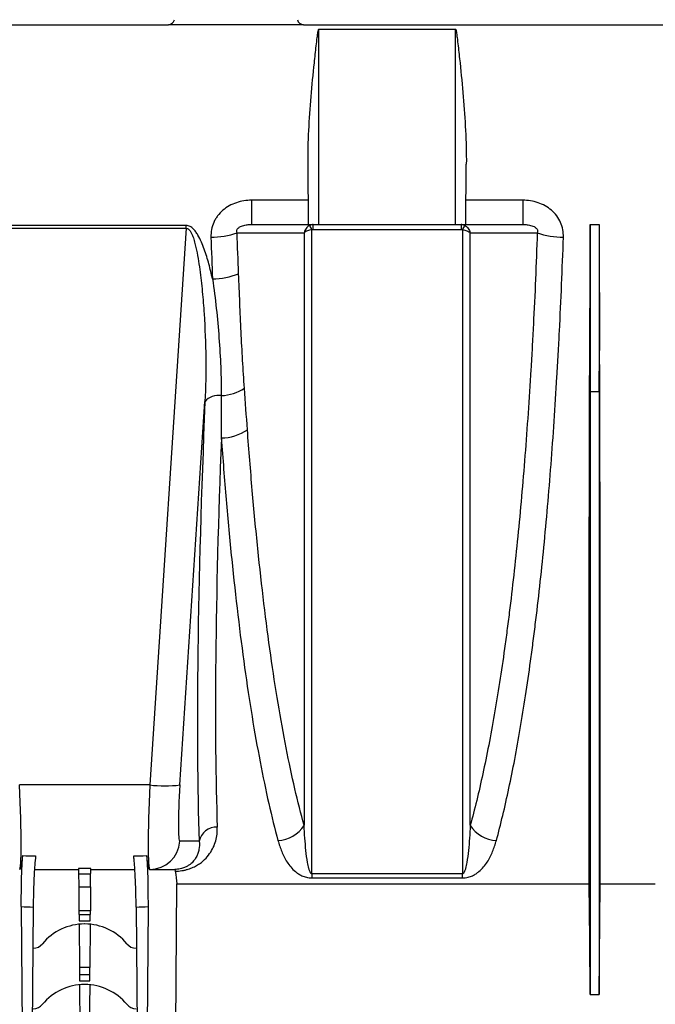
# Model space of a CAD drawing. Units: millimetres. Extents: x 71 to 4274, y 142 to 2067.
# Drawn here: x 1282 to 1387, y 1370 to 1533 of the extents above; entities that cross this region are included whole.
import ezdxf
from ezdxf import colors
from ezdxf.entities.mleader import LeaderData, LeaderLine
from ezdxf.math import Vec2, Vec3

# ---------------------------------------------------------------- set-up
doc = ezdxf.new("R2010")
doc.units = ezdxf.units.MM
doc.layers.add('157009', color=7, linetype='Continuous')
doc.styles.add('BEMSTIL', font='arial.ttf', dxfattribs={"width": 0.8})

# ---------------------------------------------------------------- blocks, each defined once
blk = doc.blocks.new('1115417-M_001_Front_view')
for p, q in [((-703.84, 172.5), (-636.16, 172.5)), ((-613.84, 172.5), (-636.16, 172.5)), ((-613.84, 172.5), (-546.16, 172.5)), ((-611.3, 171.75), (-588.7, 171.75)), ((-611.3, 139.5), (-611.3, 171.75)), ((-588.7, 139.5), (-588.7, 171.75)), ((-612.99, 139.5), (-613.08, 149.48)), ((-587.01, 139.5), (-586.92, 149.48)), ((-613.03, 143.52), (-622.41, 143.52)), ((-622.41, 143.52), (-622.41, 139.5)), ((-577.59, 143.52), (-586.97, 143.52)), ((-577.59, 143.52), (-577.59, 139.5)), ((-633.21, 139.34), (-666.79, 139.34)), ((-666.79, 138.88), (-633.21, 138.88)), ((-633.21, 138.88), (-639.24, 46.95)), ((-633.21, 138.88), (-633.21, 139.34)), ((-622.41, 139.5), (-612.99, 139.5)), ((-612.99, 139.5), (-611.3, 139.5)), ((-612.21, 138.69), (-612.21, 139.5)), ((-612.21, 138.69), (-587.79, 138.69)), ((-611.3, 139.5), (-588.7, 139.5)), ((-588.7, 139.5), (-587.01, 139.5)), ((-587.79, 139.5), (-587.79, 138.69)), ((-587.01, 139.5), (-577.59, 139.5)), ((-566.45, 139.5), (-566.45, 111.94)), ((-566.45, 139.5), (-564.95, 139.5)), ((-564.95, 139.5), (-564.95, 111.94)), ((-566.45, 111.94), (-566.51, 118.7)), ((-564.95, 111.94), (-564.89, 118.7)), ((-566.45, 111.94), (-564.95, 111.94)), ((-634.26, 46.95), (-630.11, 110.25)), ((-639.24, 46.95), (-660.76, 46.95)), ((-631.07, 37.65), (-634.26, 37.65)), ((-658.3, 33), (-651, 33)), ((-649, 33.17), (-651, 33.17)), ((-649, 33), (-641.71, 33)), ((-639.26, 33), (-639.24, 33)), ((-639.24, 33), (-638.17, 33)), ((-650.99, 32.25), (-649.01, 32.25)), ((-587.56, 32.27), (-612.44, 32.27)), ((-612.44, 32.27), (-612.44, 31.59)), ((-612.44, 31.59), (-587.56, 31.59)), ((-587.56, 31.59), (-587.56, 32.27)), ((-650.97, 30.1), (-650.94, 26.14)), ((-650.97, 30.1), (-649.03, 30.1)), ((-649.03, 30.1), (-649.06, 26.14)), ((-635, 0), (-634.75, 30.6)), ((-634.75, 30.6), (-566.61, 30.6)), ((-564.95, 12.37), (-564.79, 30.6)), ((-564.79, 30.6), (-555.68, 30.6)), ((-660.47, 26.86), (-660.3, 5.95)), ((-658.5, 26.78), (-658.7, 5.95)), ((-649.06, 26.14), (-650.94, 26.14)), ((-641.5, 26.78), (-641.3, 5.95)), ((-639.53, 26.86), (-639.7, 5.95)), ((-649.07, 25.52), (-650.93, 25.52)), ((-650.93, 24.54), (-649.07, 24.54)), ((-650.92, 23.95), (-650.86, 16.78)), ((-649.98, 24), (-650.02, 24)), ((-649.08, 23.95), (-649.14, 16.78)), ((-658.5, 20), (-658.57, 20)), ((-641.43, 20), (-641.5, 20)), ((-649.14, 16.78), (-650.86, 16.78)), ((-649.15, 15.58), (-650.85, 15.58)), ((-650.84, 14.61), (-649.16, 14.61)), ((-650.83, 13.96), (-650.77, 6.78)), ((-649.98, 14), (-650.02, 14)), ((-649.17, 13.96), (-649.23, 6.78)), ((-566.45, 12.37), (-564.95, 12.37))]:
    blk.add_line(p, q)
at = {"flags": 128}
for points in [[(-624.81, 138.14), (-624.78, 138.14), (-618.79, 138.14), (-615.42, 138.15), (-613.73, 138.15)], [(-586.27, 138.15), (-584.77, 138.15), (-578.77, 138.14), (-575.19, 138.14)], [(-651, 33.17), (-651, 33.13), (-651, 33.04), (-651, 32.93), (-651, 32.79), (-651, 32.62), (-651, 32.44), (-650.99, 32.25)], [(-649.01, 32.25), (-649, 32.44), (-649, 32.62), (-649, 32.79), (-649, 32.93), (-649, 33.04), (-649, 33.13), (-649, 33.17)], [(-650.99, 32.25), (-650.99, 31.63), (-650.98, 31.05), (-650.98, 30.53), (-650.97, 30.1)], [(-649.03, 30.1), (-649.02, 30.53), (-649.02, 31.05), (-649.01, 31.63), (-649.01, 32.25)], [(-566.45, 12.37), (-566.53, 21.4), (-566.61, 30.6)], [(-650.94, 26.14), (-650.94, 25.84), (-650.94, 25.63), (-650.93, 25.52)], [(-649.07, 25.52), (-649.06, 25.63), (-649.06, 25.84), (-649.06, 26.14)], [(-650.93, 25.52), (-650.93, 25.48), (-650.93, 25.42), (-650.93, 25.32), (-650.93, 25.2), (-650.93, 25.05), (-650.93, 24.89), (-650.93, 24.72), (-650.93, 24.54)], [(-649.07, 24.54), (-649.07, 24.72), (-649.07, 24.89), (-649.07, 25.05), (-649.07, 25.2), (-649.07, 25.32), (-649.07, 25.42), (-649.07, 25.48), (-649.07, 25.52)], [(-650.86, 16.78), (-650.85, 16.36), (-650.85, 16.01), (-650.85, 15.75), (-650.85, 15.58)], [(-649.15, 15.58), (-649.15, 15.75), (-649.15, 16.01), (-649.15, 16.36), (-649.14, 16.78)], [(-650.85, 15.58), (-650.85, 15.52), (-650.85, 15.42), (-650.85, 15.3), (-650.84, 15.15), (-650.84, 14.98), (-650.84, 14.8), (-650.84, 14.61)], [(-649.16, 14.61), (-649.16, 14.8), (-649.16, 14.98), (-649.16, 15.15), (-649.15, 15.3), (-649.15, 15.42), (-649.15, 15.52), (-649.15, 15.58)]]:
    blk.add_lwpolyline(points, dxfattribs=at)
for centre, radius, start, end in [((-636.16, 173.5), 1, 270, 350), ((-613.84, 173.5), 1, 190, 270), ((-616.26, 137.15), 4.1, 21.3579, 32.5559), ((-583.74, 137.15), 4.1, 147.4428, 158.6435), ((-629.13, 150.61), 13.21, 270.0291, 289.0975), ((-570.87, 150.61), 13.21, 250.9025, 269.9708), ((-628.89, 141.88), 11.36, 270.1203, 292.4452), ((-627.86, 119.15), 7.92, 273.1927, 302.6514), ((-627.93, 108.49), 2.8, 79.499, 141.1988), ((-627.52, 112.1), 7.85, 270.804, 304.2851), ((-636.75, 67.71), 20.91, 263.1643, 276.8357), ((-628.22, 37.11), 2.89, 87.1445, 169.3153), ((-618.37, 43.3), 5.53, 273.3449, 326.9365), ((-581.63, 43.3), 5.53, 213.0639, 266.6547), ((-639.24, 37.99), 4.99, 270.055, 356.0661), ((-650.02, 15), 9, 90, 140.4788), ((-649.98, 15), 9, 39.5212, 90), ((-658.5, 22), 2, 270, 320.4788), ((-641.5, 22), 2, 219.5212, 270), ((-650.02, 5), 9, 90, 140.4788), ((-649.98, 5), 9, 39.5212, 90), ((-658.5, 12), 2, 270, 320.4788), ((-641.5, 12), 2, 219.5212, 270)]:
    blk.add_arc(centre, radius, start, end)
for centre, major_axis, ratio, start_param, end_param in [((-572.64, 174.5), (-1.38, 157.5), 0.038314, 4.349878, 4.487961), ((-558.76, 174.5), (1.38, 157.5), 0.038314, 1.795225, 1.933307), ((-616.02, 174.71), (11.29, 160.5), 0.064827, 1.988668, 2.598877), ((-613.03, 174.5), (11.3, 157.5), 0.066049, 2.037879, 2.599052), ((-661.46, 48), (-0.7, 15), 0.043336, 3.139564, 4.640547), ((-638.54, 48), (0.7, 15), 0.043336, 1.642638, 3.143621), ((-633.56, 47.65), (0.7, 10), 0.064827, 1.645171, 3.146155), ((-660.87, 48), (-0.13, 15), 0.066662, 3.141007, 3.699149), ((-458.84, 48), (375.01, 0.13), 0.039997, 4.145487, 4.152156), ((-841.16, 48), (375.01, -0.13), 0.039997, 5.272622, 5.279291), ((-639.13, 48), (0.13, 15), 0.066662, 2.584036, 3.142178), ((-640.04, 38), (219.76, -0.04), 0.022751, 4.720922, 4.734805), ((-629.22, 174.5), (1.38, 157.5), 0.066662, 2.691846, 2.723605), ((-459.51, 48.09), (375.01, 0.22), 0.066662, 4.146804, 4.152994), ((-840.49, 48.09), (375.01, -0.22), 0.066662, 5.271784, 5.277974)]:
    blk.add_ellipse(centre, major_axis=major_axis, ratio=ratio, start_param=start_param, end_param=end_param)
for points, knots in [([(-613.08, 149.48), (-613.1, 151.33), (-613.04, 153.19), (-612.86, 156.9), (-612.72, 158.76), (-612.41, 162.48), (-612.23, 164.34), (-611.94, 167.13), (-611.84, 168.06), (-611.68, 169.45), (-611.62, 169.92), (-611.53, 170.62), (-611.5, 170.85), (-611.45, 171.2), (-611.43, 171.31), (-611.4, 171.48), (-611.39, 171.54), (-611.37, 171.63), (-611.36, 171.66), (-611.34, 171.7), (-611.34, 171.71), (-611.32, 171.74), (-611.31, 171.75), (-611.3, 171.75)], [0, 0, 0, 0, 0.25, 0.25, 0.5, 0.5, 0.75, 0.75, 0.875, 0.875, 0.9375, 0.9375, 0.96875, 0.96875, 0.984375, 0.984375, 0.992188, 0.992188, 0.996094, 0.996094, 0.998047, 0.998047, 1, 1, 1, 1]), ([(-588.7, 171.75), (-588.68, 171.75), (-588.68, 171.74), (-588.66, 171.71), (-588.66, 171.7), (-588.64, 171.65), (-588.63, 171.63), (-588.61, 171.54), (-588.6, 171.48), (-588.57, 171.31), (-588.55, 171.2), (-588.5, 170.85), (-588.47, 170.62), (-588.38, 169.92), (-588.32, 169.45), (-588.16, 168.06), (-588.06, 167.12), (-587.77, 164.33), (-587.59, 162.47), (-587.28, 158.75), (-587.14, 156.9), (-586.96, 153.19), (-586.9, 151.33), (-586.92, 149.48)], [0, 0, 0, 0, 0.001953, 0.001953, 0.003906, 0.003906, 0.007813, 0.007813, 0.015625, 0.015625, 0.03125, 0.03125, 0.0625, 0.0625, 0.125, 0.125, 0.25, 0.25, 0.5, 0.5, 0.75, 0.75, 1, 1, 1, 1]), ([(-622.41, 143.52), (-623.27, 143.52), (-624.11, 143.39), (-625.34, 142.97), (-625.73, 142.8), (-626.47, 142.39), (-626.83, 142.14), (-627.48, 141.58), (-627.77, 141.27), (-628.14, 140.77), (-628.26, 140.6), (-628.47, 140.24), (-628.57, 140.05), (-628.83, 139.47), (-628.95, 139.07), (-629.11, 138.25), (-629.14, 137.83), (-629.13, 137.41)], [0, 0, 0, 0, 0.25, 0.25, 0.375, 0.375, 0.5, 0.5, 0.625, 0.625, 0.6875, 0.6875, 0.75, 0.75, 0.875, 0.875, 1, 1, 1, 1]), ([(-570.87, 137.41), (-570.86, 137.83), (-570.89, 138.24), (-571.05, 139.06), (-571.17, 139.47), (-571.51, 140.23), (-571.72, 140.6), (-572.24, 141.28), (-572.53, 141.58), (-573.17, 142.14), (-573.52, 142.38), (-574.27, 142.8), (-574.66, 142.97), (-575.47, 143.25), (-575.89, 143.35), (-576.73, 143.48), (-577.16, 143.52), (-577.59, 143.52)], [0, 0, 0, 0, 0.125, 0.125, 0.25, 0.25, 0.375, 0.375, 0.5, 0.5, 0.625, 0.625, 0.75, 0.75, 0.875, 0.875, 1, 1, 1, 1]), ([(-628.87, 130.52), (-629.05, 131.34), (-629.25, 132.17), (-629.69, 133.8), (-629.94, 134.62), (-630.37, 135.82), (-630.53, 136.22), (-630.87, 137.01), (-631.06, 137.39), (-631.39, 137.95), (-631.51, 138.13), (-631.76, 138.48), (-631.9, 138.64), (-632.21, 138.94), (-632.39, 139.08), (-632.68, 139.23), (-632.78, 139.27), (-632.99, 139.32), (-633.1, 139.34), (-633.21, 139.34)], [0, 0, 0, 0, 0.25, 0.25, 0.5, 0.5, 0.625, 0.625, 0.75, 0.75, 0.8125, 0.8125, 0.875, 0.875, 0.9375, 0.9375, 0.96875, 0.96875, 1, 1, 1, 1]), ([(-633.21, 138.88), (-633.13, 138.88), (-633.06, 138.86), (-632.91, 138.8), (-632.85, 138.75), (-632.67, 138.6), (-632.58, 138.47), (-632.42, 138.21), (-632.35, 138.07), (-632.22, 137.79), (-632.16, 137.64), (-632, 137.21), (-631.91, 136.91), (-631.75, 136.32), (-631.67, 136.02), (-631.47, 135.12), (-631.35, 134.51), (-631.15, 133.3), (-631.06, 132.69), (-630.81, 130.86), (-630.67, 129.64), (-630.44, 127.2), (-630.34, 125.98), (-630.11, 122.32), (-630.01, 119.89), (-629.96, 115.06), (-629.99, 112.65), (-630.11, 110.25)], [0, 0, 0, 0, 0.007813, 0.007813, 0.015625, 0.015625, 0.03125, 0.03125, 0.046875, 0.046875, 0.0625, 0.0625, 0.09375, 0.09375, 0.125, 0.125, 0.1875, 0.1875, 0.25, 0.25, 0.375, 0.375, 0.5, 0.5, 0.75, 0.75, 1, 1, 1, 1]), ([(-624.81, 138.14), (-624.84, 138.19), (-624.85, 138.25), (-624.87, 138.38), (-624.87, 138.45), (-624.84, 138.59), (-624.81, 138.66), (-624.73, 138.8), (-624.68, 138.86), (-624.57, 138.96), (-624.51, 139), (-624.39, 139.08), (-624.33, 139.12), (-624.14, 139.21), (-624.01, 139.26), (-623.64, 139.38), (-623.39, 139.43), (-622.9, 139.49), (-622.65, 139.5), (-622.41, 139.5)], [0, 0, 0, 0, 0.0625, 0.0625, 0.125, 0.125, 0.1875, 0.1875, 0.25, 0.25, 0.3125, 0.3125, 0.375, 0.375, 0.5, 0.5, 0.75, 0.75, 1, 1, 1, 1]), ([(-612.8, 139.36), (-612.92, 139.31), (-613.03, 139.24), (-613.23, 139.07), (-613.32, 138.97), (-613.56, 138.66), (-613.68, 138.4), (-613.73, 138.15)], [0, 0, 0, 0, 0.25, 0.25, 0.5, 0.5, 1, 1, 1, 1]), ([(-612.44, 138.65), (-612.58, 138.63), (-612.71, 138.6), (-612.96, 138.54), (-613.08, 138.5), (-613.41, 138.37), (-613.61, 138.26), (-613.73, 138.15)], [0, 0, 0, 0, 0.25, 0.25, 0.5, 0.5, 1, 1, 1, 1]), ([(-612.44, 32.27), (-612.44, 33.97), (-612.44, 35.7), (-612.44, 39.23), (-612.44, 41.04), (-612.44, 46.56), (-612.44, 54.22), (-612.44, 62.46), (-612.44, 68.87), (-612.44, 71.04), (-612.44, 75.45), (-612.44, 77.7), (-612.44, 84.54), (-612.44, 89.19), (-612.44, 98.65), (-612.44, 108.26), (-612.44, 118.2), (-612.44, 128.3), (-612.44, 133.43), (-612.44, 138.65)], [0, 0, 0, 0, 0.0625, 0.0625, 0.125, 0.125, 0.25, 0.375, 0.375, 0.4375, 0.4375, 0.5, 0.5, 0.625, 0.625, 0.75, 0.875, 0.875, 1, 1, 1, 1]), ([(-587.56, 138.65), (-587.56, 136.04), (-587.56, 133.45), (-587.56, 128.31), (-587.56, 125.76), (-587.56, 118.18), (-587.56, 113.21), (-587.56, 103.43), (-587.56, 98.61), (-587.56, 89.16), (-587.56, 84.51), (-587.56, 77.66), (-587.56, 75.42), (-587.56, 71.01), (-587.56, 68.84), (-587.56, 62.44), (-587.56, 54.2), (-587.56, 46.55), (-587.56, 39.19), (-587.56, 35.65), (-587.56, 32.27)], [0, 0, 0, 0, 0.0625, 0.0625, 0.125, 0.125, 0.25, 0.25, 0.375, 0.375, 0.5, 0.5, 0.5625, 0.5625, 0.625, 0.625, 0.75, 0.875, 0.875, 1, 1, 1, 1]), ([(-587.56, 138.65), (-587.42, 138.63), (-587.29, 138.6), (-587.04, 138.54), (-586.92, 138.5), (-586.59, 138.37), (-586.39, 138.26), (-586.27, 138.15)], [0, 0, 0, 0, 0.25, 0.25, 0.5, 0.5, 1, 1, 1, 1]), ([(-587.2, 139.36), (-587.08, 139.31), (-586.97, 139.24), (-586.77, 139.07), (-586.68, 138.97), (-586.44, 138.66), (-586.32, 138.4), (-586.27, 138.15)], [0, 0, 0, 0, 0.25, 0.25, 0.5, 0.5, 1, 1, 1, 1]), ([(-577.59, 139.5), (-577.35, 139.5), (-577.1, 139.49), (-576.61, 139.43), (-576.36, 139.38), (-575.98, 139.26), (-575.85, 139.21), (-575.67, 139.12), (-575.61, 139.08), (-575.49, 139), (-575.43, 138.96), (-575.32, 138.85), (-575.27, 138.79), (-575.19, 138.66), (-575.16, 138.59), (-575.13, 138.44), (-575.13, 138.38), (-575.15, 138.25), (-575.16, 138.19), (-575.19, 138.14)], [0, 0, 0, 0, 0.25, 0.25, 0.5, 0.5, 0.625, 0.625, 0.6875, 0.6875, 0.75, 0.75, 0.8125, 0.8125, 0.875, 0.875, 0.9375, 0.9375, 1, 1, 1, 1]), ([(-613.73, 138.15), (-613.73, 129.35), (-613.73, 120.49), (-613.73, 102.99), (-613.73, 94.34), (-613.73, 77.6), (-613.73, 69.5), (-613.73, 54.17), (-613.73, 46.94), (-613.73, 40.29)], [0, 0, 0, 0, 0.25, 0.25, 0.5, 0.5, 0.75, 0.75, 1, 1, 1, 1]), ([(-586.27, 40.29), (-586.27, 46.94), (-586.27, 54.17), (-586.27, 69.5), (-586.27, 77.6), (-586.27, 94.34), (-586.27, 102.99), (-586.27, 120.49), (-586.27, 129.35), (-586.27, 138.15)], [0, 0, 0, 0, 0.25, 0.25, 0.5, 0.5, 0.75, 0.75, 1, 1, 1, 1]), ([(-575.19, 138.14), (-575.37, 132.99), (-575.58, 127.93), (-575.9, 121.71), (-575.97, 120.47), (-576.1, 118), (-576.17, 116.77), (-576.39, 113.11), (-576.55, 110.71), (-577.04, 103.61), (-577.4, 99.02), (-578.19, 90.1), (-578.62, 85.78), (-579.32, 79.51), (-579.56, 77.46), (-579.94, 74.43), (-580.07, 73.43), (-580.33, 71.45), (-580.46, 70.47), (-581.14, 65.65), (-581.7, 62), (-582.9, 55.1), (-583.53, 51.85), (-584.52, 47.28), (-584.85, 45.81), (-585.55, 42.96), (-585.9, 41.59), (-586.27, 40.29)], [0, 0, 0, 0, 0.125, 0.125, 0.15625, 0.15625, 0.1875, 0.1875, 0.25, 0.25, 0.375, 0.375, 0.5, 0.5, 0.5625, 0.5625, 0.59375, 0.59375, 0.625, 0.625, 0.75, 0.75, 0.875, 0.875, 0.9375, 0.9375, 1, 1, 1, 1]), ([(-581.95, 37.78), (-581.23, 40.44), (-580.54, 43.32), (-579.22, 49.48), (-578.59, 52.78), (-577.4, 59.78), (-576.83, 63.49), (-576.16, 68.39), (-576.03, 69.38), (-575.77, 71.4), (-575.64, 72.42), (-575.26, 75.51), (-575.01, 77.6), (-574.31, 84), (-573.88, 88.4), (-573.09, 97.49), (-572.73, 102.18), (-572.24, 109.42), (-572.08, 111.87), (-571.86, 115.6), (-571.79, 116.86), (-571.65, 119.37), (-571.59, 120.64), (-571.27, 126.99), (-571.05, 132.16), (-570.87, 137.41)], [0, 0, 0, 0, 0.125, 0.125, 0.25, 0.25, 0.375, 0.375, 0.40625, 0.40625, 0.4375, 0.4375, 0.5, 0.5, 0.625, 0.625, 0.75, 0.75, 0.8125, 0.8125, 0.84375, 0.84375, 0.875, 0.875, 1, 1, 1, 1]), ([(-628.87, 130.52), (-628.62, 128.88), (-628.42, 127.25), (-628.06, 124), (-627.92, 122.39), (-627.68, 119.17), (-627.58, 117.57), (-627.45, 114.4), (-627.42, 112.82), (-627.42, 111.25)], [0, 0, 0, 0, 0.25, 0.25, 0.5, 0.5, 0.75, 0.75, 1, 1, 1, 1]), ([(-623.59, 112.48), (-623.69, 114.01), (-623.8, 115.55), (-623.98, 118.65), (-624.07, 120.22), (-624.22, 123.38), (-624.29, 124.97), (-624.42, 128.16), (-624.49, 129.77), (-624.55, 131.38)], [0, 0, 0, 0, 0.25, 0.25, 0.5, 0.5, 0.75, 0.75, 1, 1, 1, 1]), ([(-566.61, 30.6), (-566.61, 32.72), (-566.61, 35.06), (-566.61, 40.2), (-566.61, 42.99), (-566.61, 46.75), (-566.61, 47.52), (-566.61, 49.08), (-566.61, 49.87), (-566.61, 52.28), (-566.61, 53.93), (-566.61, 59.01), (-566.61, 62.57), (-566.6, 70.05), (-566.6, 73.97), (-566.6, 80.1), (-566.59, 82.19), (-566.59, 85.4), (-566.59, 86.48), (-566.59, 88.65), (-566.59, 89.74), (-566.58, 95.25), (-566.57, 99.77), (-566.55, 109.06), (-566.54, 113.82), (-566.51, 118.7)], [0, 0, 0, 0, 0.125, 0.125, 0.25, 0.25, 0.28125, 0.28125, 0.3125, 0.3125, 0.375, 0.375, 0.5, 0.5, 0.625, 0.625, 0.6875, 0.6875, 0.71875, 0.71875, 0.75, 0.75, 0.875, 0.875, 1, 1, 1, 1]), ([(-564.79, 30.6), (-564.79, 32.7), (-564.79, 35.02), (-564.79, 40.12), (-564.79, 42.89), (-564.79, 46.64), (-564.79, 47.4), (-564.79, 48.96), (-564.79, 49.76), (-564.79, 52.17), (-564.79, 53.83), (-564.79, 58.92), (-564.79, 62.49), (-564.8, 69.98), (-564.8, 73.89), (-564.8, 80.03), (-564.81, 82.12), (-564.81, 85.31), (-564.81, 86.39), (-564.81, 88.57), (-564.81, 89.67), (-564.82, 95.19), (-564.83, 99.73), (-564.85, 109.04), (-564.86, 113.81), (-564.89, 118.7)], [0, 0, 0, 0, 0.125, 0.125, 0.25, 0.25, 0.28125, 0.28125, 0.3125, 0.3125, 0.375, 0.375, 0.5, 0.5, 0.625, 0.625, 0.6875, 0.6875, 0.71875, 0.71875, 0.75, 0.75, 0.875, 0.875, 1, 1, 1, 1]), ([(-566.45, 111.94), (-566.45, 106.46), (-566.45, 101.06), (-566.45, 90.47), (-566.45, 85.29), (-566.45, 75.22), (-566.45, 70.33), (-566.45, 60.92), (-566.45, 56.4), (-566.45, 47.79), (-566.45, 43.69), (-566.45, 35.99), (-566.45, 32.38), (-566.45, 25.69), (-566.45, 22.62), (-566.45, 17.05), (-566.45, 14.55), (-566.45, 12.37)], [0, 0, 0, 0, 0.125, 0.125, 0.25, 0.25, 0.375, 0.375, 0.5, 0.5, 0.625, 0.625, 0.75, 0.75, 0.875, 0.875, 1, 1, 1, 1]), ([(-564.95, 111.94), (-564.95, 111.56), (-564.95, 110.81), (-564.95, 109.67), (-564.95, 108.55), (-564.95, 107.42), (-564.95, 106.29), (-564.95, 105.17), (-564.95, 104.05), (-564.95, 102.94), (-564.95, 101.82), (-564.95, 100.71), (-564.95, 99.6), (-564.95, 98.5), (-564.95, 97.39), (-564.95, 96.3), (-564.95, 95.2), (-564.95, 94.11), (-564.95, 93.02), (-564.95, 91.93), (-564.95, 90.85), (-564.95, 89.77), (-564.95, 88.69), (-564.95, 87.62), (-564.95, 86.55), (-564.95, 85.49), (-564.95, 84.43), (-564.95, 83.37), (-564.95, 82.32), (-564.95, 81.27), (-564.95, 79.7), (-564.95, 76.85), (-564.95, 73.09), (-564.95, 69.08), (-564.95, 65.65), (-564.95, 62.22), (-564.95, 57.64), (-564.95, 52), (-564.95, 45.69), (-564.95, 39.73), (-564.95, 34.13), (-564.95, 28.92), (-564.95, 24.85), (-564.95, 21.86), (-564.95, 19.79), (-564.95, 17.8), (-564.95, 16.09), (-564.95, 14.68), (-564.95, 13.72), (-564.95, 12.97), (-564.95, 12.55), (-564.95, 12.37)], [0, 0, 0, 0, 0.008629, 0.017258, 0.025886, 0.034515, 0.043144, 0.051772, 0.060401, 0.06903, 0.077659, 0.086287, 0.094916, 0.103545, 0.112174, 0.120802, 0.129431, 0.13806, 0.146689, 0.155317, 0.163946, 0.172575, 0.181204, 0.189832, 0.198461, 0.20709, 0.215719, 0.224347, 0.232976, 0.241605, 0.250234, 0.271772, 0.312789, 0.345719, 0.375345, 0.403036, 0.437902, 0.500451, 0.563, 0.62555, 0.688099, 0.750649, 0.813198, 0.846718, 0.875754, 0.904073, 0.938311, 0.958916, 0.976067, 0.989761, 1, 1, 1, 1]), ([(-627.41, 104.25), (-627.16, 100.8), (-626.9, 97.4), (-626.47, 92.4), (-626.32, 90.74), (-626.02, 87.46), (-625.86, 85.85), (-625.05, 77.91), (-624.34, 71.94), (-622.78, 60.78), (-621.93, 55.58), (-620.54, 48.37), (-620.06, 46.08), (-619.08, 41.75), (-618.57, 39.71), (-618.05, 37.78)], [0, 0, 0, 0, 0.125, 0.125, 0.1875, 0.1875, 0.25, 0.25, 0.5, 0.5, 0.75, 0.75, 0.875, 0.875, 1, 1, 1, 1]), ([(-613.73, 40.29), (-614.26, 42.18), (-614.77, 44.2), (-615.75, 48.46), (-616.23, 50.71), (-617.62, 57.8), (-618.47, 62.91), (-620.03, 73.88), (-620.74, 79.74), (-621.54, 87.54), (-621.7, 89.12), (-622.01, 92.34), (-622.15, 93.96), (-622.58, 98.88), (-622.85, 102.22), (-623.1, 105.61)], [0, 0, 0, 0, 0.125, 0.125, 0.25, 0.25, 0.5, 0.5, 0.75, 0.75, 0.8125, 0.8125, 0.875, 0.875, 1, 1, 1, 1]), ([(-635.03, 32.7), (-634.65, 32.71), (-634.28, 32.74), (-633.74, 32.83), (-633.57, 32.87), (-633.23, 32.94), (-633.07, 32.99), (-632.61, 33.13), (-632.33, 33.24), (-631.8, 33.48), (-631.56, 33.61), (-631.11, 33.88), (-630.9, 34.02), (-630.52, 34.32), (-630.34, 34.47), (-629.85, 34.94), (-629.58, 35.27), (-629.1, 35.94), (-628.9, 36.29), (-628.57, 37), (-628.44, 37.36), (-628.14, 38.46), (-628.05, 39.22), (-628.08, 40)], [0, 0, 0, 0, 0.0625, 0.0625, 0.09375, 0.09375, 0.125, 0.125, 0.1875, 0.1875, 0.25, 0.25, 0.3125, 0.3125, 0.375, 0.375, 0.5, 0.5, 0.625, 0.625, 0.75, 0.75, 1, 1, 1, 1]), ([(-612.44, 32.27), (-612.48, 32.27), (-612.51, 32.29), (-612.56, 32.32), (-612.58, 32.33), (-612.63, 32.39), (-612.65, 32.42), (-612.72, 32.54), (-612.76, 32.62), (-612.86, 32.85), (-612.91, 33.01), (-613.04, 33.49), (-613.1, 33.82), (-613.27, 34.8), (-613.36, 35.47), (-613.57, 37.49), (-613.66, 38.87), (-613.73, 40.29)], [0, 0, 0, 0, 0.007812, 0.007812, 0.015625, 0.015625, 0.03125, 0.03125, 0.0625, 0.0625, 0.125, 0.125, 0.25, 0.25, 0.5, 0.5, 1, 1, 1, 1]), ([(-586.27, 40.29), (-586.34, 38.87), (-586.43, 37.49), (-586.64, 35.47), (-586.73, 34.8), (-586.9, 33.82), (-586.96, 33.49), (-587.09, 33.01), (-587.14, 32.85), (-587.24, 32.61), (-587.28, 32.54), (-587.35, 32.42), (-587.37, 32.39), (-587.42, 32.33), (-587.44, 32.32), (-587.49, 32.29), (-587.52, 32.27), (-587.56, 32.27)], [0, 0, 0, 0, 0.5, 0.5, 0.75, 0.75, 0.875, 0.875, 0.9375, 0.9375, 0.96875, 0.96875, 0.984375, 0.984375, 0.992187, 0.992187, 1, 1, 1, 1]), ([(-631.07, 37.65), (-631.02, 37.19), (-631.03, 36.74), (-631.15, 36.08), (-631.21, 35.86), (-631.36, 35.44), (-631.45, 35.22), (-631.68, 34.81), (-631.82, 34.61), (-632.15, 34.21), (-632.34, 34.02), (-632.7, 33.74), (-632.84, 33.65), (-633.14, 33.48), (-633.31, 33.39), (-633.71, 33.23), (-633.93, 33.16), (-634.33, 33.07), (-634.48, 33.05), (-634.79, 33.01), (-634.95, 33), (-635.12, 33)], [0, 0, 0, 0, 0.25, 0.25, 0.375, 0.375, 0.5, 0.5, 0.625, 0.625, 0.75, 0.75, 0.8125, 0.8125, 0.875, 0.875, 0.9375, 0.9375, 0.96875, 0.96875, 1, 1, 1, 1]), ([(-618.05, 37.78), (-617.87, 37.16), (-617.67, 36.54), (-617.18, 35.36), (-616.9, 34.78), (-616.36, 33.94), (-616.16, 33.67), (-615.71, 33.14), (-615.46, 32.88), (-615.01, 32.52), (-614.85, 32.4), (-614.5, 32.17), (-614.31, 32.06), (-613.87, 31.86), (-613.63, 31.77), (-613.22, 31.67), (-613.07, 31.64), (-612.76, 31.61), (-612.6, 31.59), (-612.44, 31.59)], [0, 0, 0, 0, 0.25, 0.25, 0.5, 0.5, 0.625, 0.625, 0.75, 0.75, 0.8125, 0.8125, 0.875, 0.875, 0.9375, 0.9375, 0.96875, 0.96875, 1, 1, 1, 1]), ([(-587.56, 31.59), (-587.39, 31.59), (-587.24, 31.61), (-586.93, 31.64), (-586.78, 31.67), (-586.36, 31.77), (-586.12, 31.87), (-585.68, 32.07), (-585.49, 32.18), (-585.14, 32.41), (-584.98, 32.53), (-584.53, 32.89), (-584.29, 33.15), (-583.84, 33.68), (-583.64, 33.95), (-583.1, 34.78), (-582.82, 35.36), (-582.33, 36.55), (-582.13, 37.16), (-581.95, 37.78)], [0, 0, 0, 0, 0.03125, 0.03125, 0.0625, 0.0625, 0.125, 0.125, 0.1875, 0.1875, 0.25, 0.25, 0.375, 0.375, 0.5, 0.5, 0.75, 0.75, 1, 1, 1, 1]), ([(-660.47, 26.86), (-660.47, 27.71), (-660.47, 28.54), (-660.46, 29.75), (-660.46, 30.15), (-660.44, 30.93), (-660.43, 31.69), (-660.4, 32.39), (-660.37, 33.07), (-660.36, 33.39), (-660.31, 34.3), (-660.27, 34.83), (-660.23, 35.28)], [0, 0, 0, 0, 0.25, 0.25, 0.375, 0.375, 0.5, 0.625, 0.625, 0.75, 0.75, 1, 1, 1, 1]), ([(-658.11, 35.22), (-658.16, 34.78), (-658.21, 34.25), (-658.28, 33.34), (-658.3, 33.02), (-658.34, 32.34), (-658.38, 31.63), (-658.41, 30.88), (-658.44, 30.09), (-658.45, 29.69), (-658.48, 28.47), (-658.5, 27.63), (-658.5, 26.78)], [0, 0, 0, 0, 0.25, 0.25, 0.375, 0.375, 0.5, 0.625, 0.625, 0.75, 0.75, 1, 1, 1, 1]), ([(-641.5, 26.78), (-641.5, 27.63), (-641.52, 28.47), (-641.55, 29.69), (-641.56, 30.09), (-641.59, 30.87), (-641.61, 31.25), (-641.64, 31.98), (-641.66, 32.34), (-641.7, 33.02), (-641.72, 33.34), (-641.77, 33.94), (-641.79, 34.23), (-641.84, 34.76), (-641.86, 35), (-641.89, 35.22)], [0, 0, 0, 0, 0.25, 0.25, 0.375, 0.375, 0.5, 0.5, 0.625, 0.625, 0.75, 0.75, 0.875, 0.875, 1, 1, 1, 1]), ([(-639.77, 35.28), (-639.73, 34.83), (-639.69, 34.3), (-639.64, 33.39), (-639.63, 33.07), (-639.6, 32.39), (-639.57, 31.69), (-639.56, 30.93), (-639.54, 30.16), (-639.54, 29.75), (-639.53, 28.54), (-639.53, 27.71), (-639.53, 26.86)], [0, 0, 0, 0, 0.25, 0.25, 0.375, 0.375, 0.5, 0.625, 0.625, 0.75, 0.75, 1, 1, 1, 1]), ([(-635.12, 33), (-635.1, 33), (-635.09, 32.98), (-635.06, 32.88), (-635.05, 32.8), (-635.03, 32.7)], [0, 0, 0, 0, 0.5, 0.5, 1, 1, 1, 1])]:
    blk.add_open_spline(points, degree=3, knots=knots)
for points in [[(-612.21, 139.5), (-612.41, 139.5), (-612.62, 139.45), (-612.8, 139.36)], [(-612.44, 138.65), (-612.37, 138.68), (-612.29, 138.69), (-612.21, 138.69)], [(-587.2, 139.36), (-587.38, 139.45), (-587.59, 139.5), (-587.79, 139.5)], [(-587.79, 138.69), (-587.71, 138.69), (-587.63, 138.68), (-587.56, 138.65)], [(-629.13, 137.41), (-629.05, 135.09), (-628.96, 132.79), (-628.87, 130.52)], [(-624.55, 131.38), (-624.65, 133.62), (-624.73, 135.87), (-624.81, 138.14)], [(-623.1, 105.61), (-623.26, 107.88), (-623.42, 110.17), (-623.59, 112.48)], [(-627.42, 111.25), (-627.42, 108.89), (-627.42, 106.55), (-627.41, 104.25)]]:
    blk.add_open_spline(points, degree=3)

msp = doc.modelspace()

# ---------------------------------------------------------------- block references
at = {"layer": '157009'}
msp.add_blockref('1115417-M_001_Front_view', (1942.45, 1359.68), dxfattribs=at)

# ---------------------------------------------------------------- leaders
ml = msp.add_multileader_mtext('Standard')
ml.set_content('{\\fArial|b0|i0|c238|p34;Uszczelka EPDM - doszczelniająca połączenie sąsiednich kanalów}', color=2, style='BEMSTIL')
ml.set_leader_properties(color=3)
ml.build(insert=Vec2(0, 0))
ml.multileader.update_dxf_attribs({"arrow_head_size": 25})
ctx = ml.context
ctx.base_point, ctx.char_height, ctx.arrow_head_size, ctx.plane_origin = Vec3(1134.93, 1299.02), 25, 25, Vec3(1298.87, 1267.1)
notes = []
notes.append((ctx, [(1, (1, 1, 0), (1126.93, 1299.02), (1, 0), 8, [(0, [(1029.26, 1381.2)], 0, [])])]))
ctx.mtext.insert, ctx.mtext.flow_direction = Vec3(1136.93, 1315.2), 5
for ctx, leaders in notes:
    for number, flags, end, landing, length, lines in leaders:
        leader = LeaderData()
        leader.index, (leader.has_last_leader_line, leader.has_dogleg_vector, leader.attachment_direction) = number, flags
        leader.last_leader_point, leader.dogleg_vector, leader.dogleg_length = Vec3(end), Vec3(landing), length
        for number, points, colour, breaks in lines:
            line = LeaderLine()
            line.index, line.vertices, line.color, line.breaks = number, Vec3.list(points), colors.encode_raw_color(colour), breaks
            leader.lines.append(line)
        ctx.leaders.append(leader)

doc.saveas('drawing.dxf')
